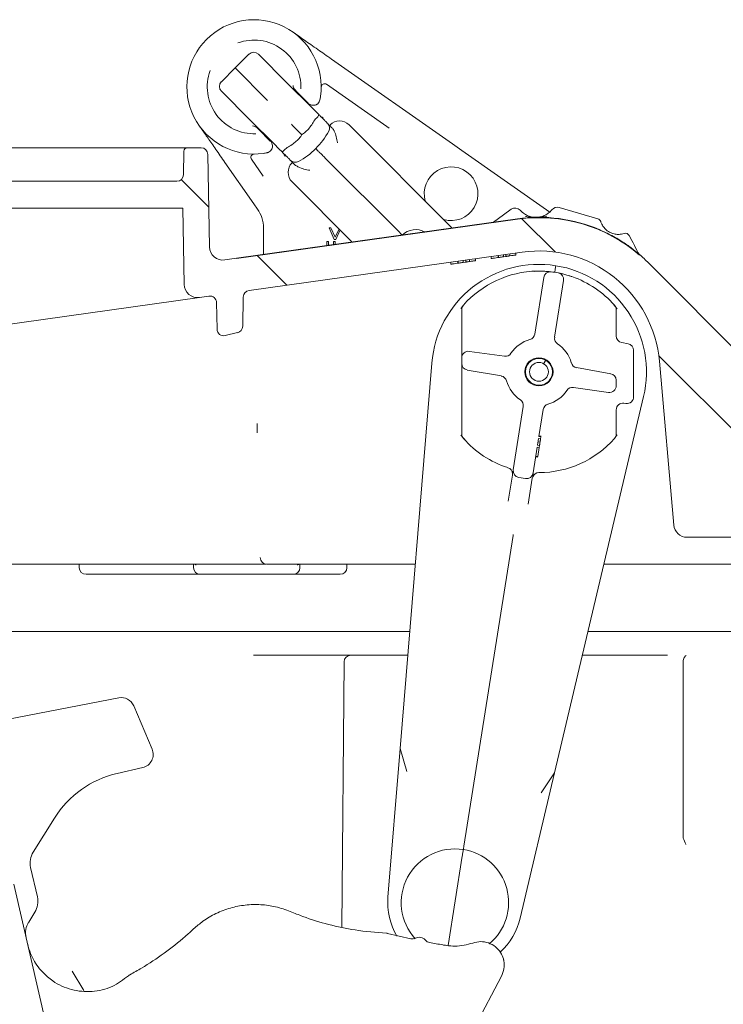
# Model space of a CAD drawing. Units: millimetres. Extents: x 169 to 2806, y 453 to 1597.
# Drawn here: x 873 to 978, y 817 to 964 of the extents above; entities that cross this region are included whole.
import ezdxf

# ---------------------------------------------------------------- set-up
doc = ezdxf.new("R2010")
doc.units = ezdxf.units.MM
doc.header["$LTSCALE"] = 10
doc.linetypes.add('SLD-Durchgehend', pattern=[0])

# ---------------------------------------------------------------- blocks, each defined once
blk = doc.blocks.new('SW_HATCH_0')
at = {"color": 0, "linetype": 'SLD-Durchgehend', "lineweight": 18}
for p, q in [((442.33, -32.68), (446.43, -36.79)), ((493.03, -38.49), (498, -43.45)), ((453.66, -44.01), (458.04, -48.39)), ((513.44, -58.89), (540.48, -85.93))]:
    blk.add_line(p, q, dxfattribs=at)

msp = doc.modelspace()

# ---------------------------------------------------------------- linework, layer by layer
at = {"color": 7, "linetype": 'SLD-Durchgehend', "lineweight": 18}
for p, q in [((907.29, 958.42), (905.22, 956.38)), ((908.7, 958.41), (913, 954.12)), ((919.58, 957.69), (937.59, 945.08)), ((905.22, 956.38), (903.18, 954.31)), ((905.22, 956.38), (910.07, 951.53)), ((907.48, 948.6), (903.19, 952.9)), ((913, 954.12), (916.55, 950.57)), ((916.17, 951.09), (914.29, 952.97)), ((914.29, 952.97), (914.29, 952.97)), ((918.05, 953.53), (918.05, 953.55)), ((927.8, 947.66), (918.83, 953.94)), ((916.55, 950.57), (917.25, 949.87)), ((911.03, 945.05), (907.48, 948.6)), ((917.11, 948.66), (917.08, 948.63)), ((917.25, 949.87), (917.73, 949.39)), ((908.64, 947.31), (908.64, 947.31)), ((908.64, 947.31), (910.51, 945.43)), ((913.62, 947.98), (913.79, 947.81)), ((913.79, 947.81), (915.12, 946.48)), ((922.19, 947.9), (937.55, 932.54)), ((927.8, 947.66), (928.18, 947.42)), ((848.81, 944.49), (898.1, 944.49)), ((898.1, 944.49), (900.17, 944.49)), ((911.73, 944.35), (911.03, 945.05)), ((912.22, 943.87), (911.73, 944.35)), ((912.97, 944.52), (912.94, 944.5)), ((937.59, 945.08), (939, 944.09)), ((939, 944.09), (952.09, 934.92)), ((897.6, 944), (897.54, 940.47)), ((901.17, 943.5), (901.41, 929.72)), ((907.67, 942.77), (909.41, 940.27)), ((907.99, 943.55), (908.07, 943.55)), ((929.76, 931.85), (918.65, 942.95)), ((908.02, 936.16), (903.72, 942.3)), ((896.54, 939.49), (850.37, 939.49)), ((922.67, 930.45), (913.7, 939.41)), ((849.45, 935.49), (897.45, 935.49)), ((897.45, 935.49), (897.65, 924.15)), ((908.57, 935.37), (908.02, 936.16)), ((945.21, 934.5), (946.35, 935.33)), ((953.46, 935.59), (959.26, 933.9)), ((905.45, 927.98), (947.28, 933.85)), ((947.27, 933.9), (911.45, 928.87)), ((943.7, 933.4), (945.21, 934.5)), ((909.47, 932.28), (909.47, 932.51)), ((920, 930.83), (919.21, 932.57)), ((919.21, 932.57), (919.46, 932.57)), ((919.46, 932.57), (920.11, 931.16)), ((920.11, 931.16), (920.7, 932.42)), ((909.47, 928.59), (909.47, 932.28)), ((920.22, 930.83), (920, 930.83)), ((920.86, 932.25), (920.22, 930.83)), ((963.89, 931.43), (964.29, 930.69)), ((918.87, 929.91), (918.87, 930.53)), ((918.87, 930.53), (919.12, 930.53)), ((919.12, 930.53), (919.12, 929.95)), ((919.89, 930.06), (919.89, 930.53)), ((919.89, 930.53), (920.13, 930.53)), ((920.13, 930.53), (920.13, 930.09)), ((903.69, 927.78), (905.45, 928.03)), ((911.45, 928.87), (905.45, 928.03)), ((905.45, 927.98), (905.45, 928.03)), ((907.3, 923.24), (947.97, 928.95)), ((941.04, 927.98), (941.04, 927.68)), ((943.36, 928.31), (943.36, 928)), ((943.52, 928.02), (943.75, 928.06)), ((943.82, 928.07), (945.06, 928.24)), ((944.4, 928.45), (944.4, 928.15)), ((944.46, 928.46), (944.46, 928.16)), ((945.2, 928.56), (945.2, 928.26)), ((945.2, 928.26), (945.56, 928.31)), ((945.2, 928.26), (945.2, 928.26)), ((945.56, 928.61), (945.56, 928.31)), ((945.56, 928.31), (945.64, 928.32)), ((946.14, 928.69), (946.14, 928.39)), ((946.15, 928.7), (946.15, 928.39)), ((946.22, 928.4), (946.23, 928.4)), ((946.47, 928.44), (946.6, 928.46)), ((947.04, 928.82), (947.04, 928.52)), ((965.45, 928.58), (965.45, 928.51)), ((937.36, 927.46), (937.36, 927.16)), ((937.51, 927.18), (937.53, 927.18)), ((938.4, 927.61), (938.4, 927.3)), ((938.46, 927.62), (938.46, 927.31)), ((938.46, 927.31), (939.2, 927.42)), ((939.2, 927.72), (939.2, 927.42)), ((939.2, 927.42), (939.56, 927.47)), ((939.56, 927.77), (939.56, 927.47)), ((939.94, 927.52), (940.24, 927.56)), ((940.14, 927.85), (940.14, 927.55)), ((940.15, 927.85), (940.15, 927.55)), ((940.51, 927.6), (940.6, 927.61)), ((952.98, 926.93), (952.98, 926.93)), ((989.99, 904), (966.79, 927.34)), ((949.85, 916.75), (951.18, 925.18)), ((954.14, 924.71), (952.81, 916.28)), ((899.93, 922.2), (854.58, 915.83)), ((899.93, 922.2), (901.33, 922.4)), ((906.44, 922.26), (906.36, 917.91)), ((902.54, 917.48), (902.47, 921.43)), ((962.1, 920.53), (961.64, 921.12)), ((938.97, 915.21), (938.97, 920.39)), ((961.97, 920.39), (961.97, 916.47)), ((903.77, 916.53), (905.59, 916.96)), ((938.97, 915.21), (938.97, 913.19)), ((962.8, 915.48), (963.75, 915.31)), ((940.11, 914.18), (945.33, 913.45)), ((964.57, 914.33), (964.57, 907.41)), ((934.53, 912.44), (929.81, 855.06)), ((938.97, 913.19), (938.97, 912.39)), ((938.97, 912.39), (938.97, 910.36)), ((951.17, 912.34), (951.47, 912.86)), ((968.41, 912.7), (970.54, 888.31)), ((938.97, 901.87), (938.97, 910.36)), ((944.87, 910.51), (939.8, 911.4)), ((956.08, 911.75), (961.15, 910.85)), ((961.97, 909.06), (961.97, 909.87)), ((952.8, 851.42), (966.05, 907.45)), ((960.84, 908.07), (955.62, 908.81)), ((946.65, 896.55), (948.14, 905.97)), ((963.44, 906.42), (963.11, 906.47)), ((951.1, 905.51), (950.47, 901.51)), ((961.97, 905.48), (961.97, 901.87)), ((908.49, 903.44), (908.5, 902.07)), ((938.83, 901.68), (939.65, 900.83)), ((950.47, 901.51), (950.77, 901.46)), ((950.77, 901.46), (950.47, 901.51)), ((950.78, 901.54), (950.48, 901.59)), ((961.86, 901.45), (962.1, 901.73)), ((950.42, 901.21), (950.26, 900.21)), ((950.26, 900.21), (950.56, 900.17)), ((950.64, 900.67), (950.34, 900.71)), ((950.72, 901.16), (950.42, 901.21)), ((950.56, 900.17), (950.51, 899.87)), ((950.77, 901.46), (950.72, 901.16)), ((950.77, 901.46), (950.77, 901.46)), ((950.22, 899.92), (949.61, 896.08)), ((950.51, 899.87), (950.22, 899.92)), ((950.3, 898.5), (950.51, 899.87)), ((950.28, 898.42), (949.99, 898.47)), ((950.3, 898.5), (950, 898.55)), ((945.91, 891.89), (946.52, 895.75)), ((946.52, 895.75), (946.53, 895.96)), ((946.63, 896.46), (946.65, 896.55)), ((949.6, 895.99), (949.54, 895.48)), ((949.61, 896.08), (949.6, 895.99)), ((948.47, 895.25), (947.48, 895.4)), ((949.48, 895.28), (948.87, 891.42)), ((949.54, 895.48), (949.48, 895.28)), ((939.29, 840.51), (946.61, 886.76)), ((972.53, 886.49), (984.26, 886.49)), ((907.97, 882.49), (851.75, 882.49)), ((882.02, 882.49), (882.03, 881.97)), ((899.02, 882.49), (899.03, 881.97)), ((932.07, 882.49), (914, 882.49)), ((914.88, 882.49), (914.88, 881.97)), ((921.88, 882.49), (921.88, 881.97)), ((983.27, 882.49), (960.14, 882.49)), ((889.95, 880.99), (883.03, 880.99)), ((893.77, 880.99), (889.95, 880.99)), ((899.15, 880.99), (895.42, 880.99)), ((913.88, 880.99), (900.03, 880.99)), ((920.88, 880.99), (914.75, 880.99)), ((880.79, 872.49), (860.67, 872.49)), ((900.07, 872.49), (880.79, 872.49)), ((910.28, 872.49), (900.33, 872.49)), ((931.24, 872.49), (910.56, 872.49)), ((981.31, 872.49), (957.78, 872.49)), ((907.98, 868.94), (915.92, 868.94)), ((915.92, 868.94), (922.45, 868.94)), ((921.1, 828.45), (921.45, 867.94)), ((922.45, 868.94), (923.45, 868.94)), ((923.45, 868.94), (930.95, 868.94)), ((971.95, 867.98), (971.95, 867.98)), ((850.35, 855.3), (887.9, 862.6)), ((890.13, 861.42), (892.87, 854.95)), ((927.99, 832.93), (929.81, 855.06)), ((929.81, 855.06), (930.8, 851.61)), ((891.48, 852.22), (887.68, 851.35)), ((952.8, 851.42), (947.69, 829.81)), ((950.79, 848.44), (952.8, 851.42)), ((878.33, 844.68), (875.16, 839.61)), ((971.95, 841.72), (971.94, 841.79)), ((936.95, 825.71), (939.05, 839.03)), ((874.78, 837.34), (875.8, 832.95)), ((872.27, 834.86), (904.08, 697.12)), ((875.42, 830.68), (874.49, 829.19)), ((927.94, 827.52), (931.4, 826.72)), ((880.99, 821.92), (882.68, 819)), ((944.89, 821.15), (896.47, 730.08))]:
    msp.add_line(p, q, dxfattribs=at)
at = {"color": 7, "linetype": 'SLD-Durchgehend', "lineweight": 18, "flags": 128}
for points in [[(918.35, 948.91), (918.17, 949.05), (917.98, 949.14)], [(912.69, 943.25), (912.55, 943.43), (912.46, 943.62)]]:
    msp.add_lwpolyline(points, dxfattribs=at)
at = {"color": 7, "linetype": 'SLD-Durchgehend', "lineweight": 18}
for radius in [2.1, 1.4]:
    msp.add_circle((950.47, 911.13), radius, dxfattribs=at)
for centre, radius, start, end in [((908.05, 953.55), 10, 351.91, 278.09), ((908.05, 953.55), 6.97, 357.7297, 110.2935), ((908, 957.71), 1, 45, 134.5), ((908.05, 953.55), 6.97, 159.7065, 272.2703), ((903.89, 953.61), 1, 135.5, 225), ((918.55, 953.53), 0.5, 55, 179.8499), ((908.05, 953.55), 10, 348.8567, 351.91), ((920.78, 946.48), 2, 45, 135), ((909.46, 952.14), 11, 298.142, 331.858), ((918.28, 947.42), 1, 331.858, 45), ((898.1, 943.99), 0.5, 90, 179), ((900.17, 943.49), 1, 1, 90), ((908.08, 943.05), 0.5, 90.1501, 215), ((908.05, 953.55), 10, 278.09, 281.1433), ((914.18, 943.32), 1, 225, 298.142), ((915.12, 940.83), 2, 135, 225), ((937.39, 937.64), 4, 45, 196.045), ((896.54, 940.49), 1, 270, 359), ((937.39, 937.64), 4, 253.955, 45), ((946.94, 934.52), 1, 41.3724, 126.0097), ((950.01, 937.23), 3.1, 311.8773, 320.647), ((953.18, 934.63), 1, 73.7554, 140.647), ((950.47, 911.13), 23, 67.0184, 98), ((950.47, 911.13), 22.95, 49.2528, 98), ((950.01, 937.23), 3.1, 221.3724, 230.1421), ((959.09, 933.32), 0.6, 18.1642, 73.7554), ((932.09, 929.51), 2.8, 59.9998, 135), ((962.32, 934.38), 2.8, 198.1642, 207.2775), ((962.32, 934.38), 2.8, 278.7225, 287.8358), ((963.36, 931.15), 0.6, 28, 107.8358), ((903.41, 929.76), 2, 181, 278), ((950.47, 911.13), 18, 5, 98), ((950.47, 911.13), 23, 44.8301, 49.36), ((950.47, 911.13), 16, 81, 175.3012), ((950.47, 911.13), 16, 346.6988, 81), ((950.47, 911.13), 15, 91.1414, 138.5904), ((952.17, 925.02), 1, 83.0467, 171), ((950.47, 911.13), 15, 78.9533, 83.0467), ((953.16, 924.87), 1, 351, 78.9533), ((950.47, 911.13), 15, 41.4096, 70.8586), ((899.65, 924.18), 2, 181, 278), ((901.47, 921.41), 1, 1, 98), ((907.44, 922.25), 1, 98, 179), ((939.97, 920.39), 1, 138.5904, 180), ((960.97, 920.39), 1, 0, 41.4096), ((905.36, 917.93), 1, 283.3012, 359), ((903.54, 917.5), 1, 181, 283.3012), ((948.86, 916.91), 1, 285.6243, 351), ((953.8, 916.12), 1, 171, 236.3757), ((962.97, 916.47), 1, 180, 260), ((950.47, 911.13), 5, 105.6243, 146.5006), ((950.47, 911.13), 5, 15.4994, 56.3757), ((963.57, 914.33), 1, 0, 80), ((939.97, 913.19), 1, 82, 180), ((945.47, 914.44), 1, 262, 326.5006), ((939.97, 912.39), 1, 180, 260), ((956.26, 912.73), 1, 195.4994, 260), ((944.69, 909.52), 1, 15.4994, 80), ((960.97, 909.87), 1, 0, 80), ((950.47, 911.13), 5, 195.4994, 236.3757), ((960.97, 909.06), 1, 262, 0), ((950.47, 911.13), 5, 285.6243, 326.5006), ((955.48, 907.82), 1, 82, 146.5006), ((963.57, 907.41), 1, 262, 0), ((947.15, 906.13), 1, 351, 56.3757), ((952.09, 905.35), 1, 105.6243, 171), ((962.97, 905.48), 1, 82, 180), ((939.97, 901.87), 1, 180, 221.4096), ((960.97, 901.87), 1, 318.5904, 0), ((950.47, 911.13), 15, 221.4096, 252.0107), ((950.47, 911.13), 15, 269.9893, 318.5904), ((945.53, 895.91), 1, 2.8586, 72.0107), ((947.63, 896.39), 1, 171, 261), ((948.62, 896.23), 1, 261, 351), ((950.47, 895.13), 1, 89.9893, 159.1414), ((972.53, 888.49), 2, 185, 270), ((909.96, 883.49), 1, 181.4991, 269.9992), ((883.03, 881.99), 1, 181, 270), ((900.03, 881.99), 1, 181, 270), ((913.88, 881.99), 1, 270, 359), ((920.88, 881.99), 1, 270, 359), ((922.45, 867.94), 1, 90, 179.5), ((888.29, 860.63), 2, 23, 101), ((891.03, 854.17), 2, 283, 23), ((891.05, 836.73), 15, 103, 148), ((937.96, 832.11), 8, 81, 222.3552), ((937.96, 832.11), 8, 309.7311, 81), ((877.7, 838.02), 3, 148, 193), ((872.87, 832.27), 3, 328, 13), ((937.96, 832.11), 10, 175.3012, 210.1202), ((937.96, 832.11), 10, 312.4382, 346.6988), ((877.03, 827.6), 3, 148, 193), ((927.7, 826.55), 1, 75.8253, 87.2734), ((890.04, 820.49), 1, 118.5396, 132.2602)]:
    msp.add_arc(centre, radius, start, end, dxfattribs=at)
for points, knots in [([(913.78, 961.75), (913.79, 961.74), (914.36, 961.34), (915.52, 960.53), (917.38, 959.23), (918.88, 958.18), (919.58, 957.69)], [0, 0, 0, 0, 0.002276, 0.347965, 0.697644, 1, 1, 1, 1]), ([(913.85, 953.78), (913.87, 953.65), (913.91, 953.4), (914.07, 953.21), (914.15, 953.11)], [0, 0, 0, 0, 0.499178, 1, 1, 1, 1]), ([(914.29, 952.97), (914.26, 953), (914.22, 953.04), (914.17, 953.09), (914.15, 953.11)], [0, 0, 0, 0, 0.630056, 1, 1, 1, 1]), ([(917.38, 950.95), (917.43, 950.98), (917.57, 951.07), (917.76, 951.3), (917.83, 951.51), (917.86, 951.62)], [0, 0, 0, 0, 0.207343, 0.603654, 1, 1, 1, 1]), ([(916.24, 951.01), (916.25, 951.01), (916.33, 950.95), (916.55, 950.83), (916.87, 950.8), (917.11, 950.83), (917.28, 950.89), (917.35, 950.93), (917.38, 950.95)], [0, 0, 0, 0, 0.028389, 0.43428, 0.71011, 0.8639, 0.947515, 1, 1, 1, 1]), ([(915.12, 946.48), (915.12, 946.48), (915.13, 946.48), (915.14, 946.47), (915.18, 946.48), (915.34, 946.55), (915.89, 946.96), (916.53, 947.68), (916.94, 948.39), (917.08, 948.63)], [0, 0, 0, 0, 0.003348, 0.007698, 0.015779, 0.043735, 0.177326, 0.712078, 1, 1, 1, 1]), ([(917.11, 948.66), (917.18, 948.74), (917.34, 948.9), (917.54, 949.12), (917.68, 949.28), (917.73, 949.36), (917.74, 949.38), (917.73, 949.38), (917.73, 949.39)], [0, 0, 0, 0, 0.22065, 0.441294, 0.662132, 0.883397, 0.989217, 1, 1, 1, 1]), ([(917.73, 949.39), (917.79, 949.33), (918, 949.11), (918.35, 948.77), (918.7, 948.41), (918.94, 948.18), (918.97, 948.15), (918.99, 948.13)], [0, 0, 0, 0, 0.083151, 0.321191, 0.549823, 0.774848, 1, 1, 1, 1]), ([(903.72, 942.3), (903.25, 942.97), (902.29, 944.35), (901.17, 945.95), (900.39, 947.05), (899.97, 947.66), (899.86, 947.81), (899.86, 947.82)], [0, 0, 0, 0, 0.289677, 0.589773, 0.890996, 0.997612, 1, 1, 1, 1]), ([(908.49, 947.45), (908.39, 947.53), (908.2, 947.69), (907.95, 947.73), (907.82, 947.75)], [0, 0, 0, 0, 0.499895, 1, 1, 1, 1]), ([(908.49, 947.45), (908.51, 947.43), (908.56, 947.39), (908.61, 947.34), (908.64, 947.31)], [0, 0, 0, 0, 0.369944, 1, 1, 1, 1]), ([(918.99, 948.13), (919.01, 948.11), (919.06, 948.06), (919.33, 947.79), (919.54, 947.58), (919.61, 947.5), (919.65, 947.47)], [0, 0, 0, 0, 0.409156, 0.818017, 0.921302, 1, 1, 1, 1]), ([(919.93, 947.05), (919.88, 947.14), (919.8, 947.3), (919.69, 947.42), (919.65, 947.47)], [0, 0, 0, 0, 0.575363, 1, 1, 1, 1]), ([(919.93, 947.05), (919.95, 947.02), (920.24, 946.47), (920.36, 945.83), (920.47, 945.24), (920.48, 945.24)], [0, 0, 0, 0, 0.050716, 0.995092, 1, 1, 1, 1]), ([(912.97, 944.52), (913.22, 944.66), (913.92, 945.07), (914.64, 945.71), (915.06, 946.26), (915.13, 946.42), (915.13, 946.46), (915.13, 946.47), (915.12, 946.48), (915.12, 946.48)], [0, 0, 0, 0, 0.287922, 0.822674, 0.956265, 0.984221, 0.992302, 0.996652, 1, 1, 1, 1]), ([(909.98, 943.74), (910.04, 943.76), (910.2, 943.8), (910.45, 943.95), (910.59, 944.13), (910.65, 944.22)], [0, 0, 0, 0, 0.207465, 0.603756, 1, 1, 1, 1]), ([(910.65, 944.22), (910.68, 944.27), (910.72, 944.34), (910.77, 944.5), (910.81, 944.74), (910.77, 945.07), (910.65, 945.25), (910.59, 945.36)], [0, 0, 0, 0, 0.078836, 0.136105, 0.289966, 0.565924, 1, 1, 1, 1]), ([(912.22, 943.87), (912.22, 943.87), (912.22, 943.87), (912.24, 943.87), (912.32, 943.92), (912.49, 944.06), (912.7, 944.26), (912.86, 944.42), (912.94, 944.5)], [0, 0, 0, 0, 0.010783, 0.116603, 0.337868, 0.558706, 0.77935, 1, 1, 1, 1]), ([(917.24, 944.36), (917.24, 944.36), (917.24, 944.36), (917.28, 944.33), (917.43, 944.17), (917.75, 943.85), (918.18, 943.42), (918.5, 943.11), (918.65, 942.95)], [0, 0, 0, 0, 0.019911, 0.141346, 0.356017, 0.57068, 0.78534, 1, 1, 1, 1]), ([(913.47, 942.61), (913.46, 942.63), (913.43, 942.66), (913.19, 942.9), (912.84, 943.25), (912.49, 943.6), (912.27, 943.81), (912.22, 943.87)], [0, 0, 0, 0, 0.2251518, 0.4501775, 0.6788087, 0.9168486, 1, 1, 1, 1]), ([(914.13, 941.96), (914.1, 941.99), (914.03, 942.06), (913.81, 942.27), (913.69, 942.39), (913.6, 942.49)], [0, 0, 0, 0, 0.1365982, 0.3158722, 1, 1, 1, 1]), ([(914.13, 941.96), (914.2, 941.9), (914.33, 941.79), (914.48, 941.71), (914.55, 941.67)], [0, 0, 0, 0, 0.572384, 1, 1, 1, 1]), ([(916.36, 941.13), (916.36, 941.13), (915.77, 941.24), (915.13, 941.36), (914.58, 941.66), (914.55, 941.67)], [0, 0, 0, 0, 0.0049081, 0.9492837, 1, 1, 1, 1]), ([(909.47, 932.51), (909.43, 933.05), (909.34, 934.09), (908.82, 934.96), (908.57, 935.37)], [0, 0, 0, 0, 0.520726, 1, 1, 1, 1]), ([(948.03, 934.85), (948.08, 934.81), (948.3, 934.63), (948.54, 934.51), (948.72, 934.41)], [0, 0, 0, 0, 0.220696, 1, 1, 1, 1]), ([(951.64, 934.3), (951.32, 934.25), (950.35, 934.08), (949.29, 934.16), (948.56, 934.24), (948.49, 934.25)], [0, 0, 0, 0, 0.308559, 0.930104, 1, 1, 1, 1]), ([(948.72, 934.41), (948.86, 934.35), (949.19, 934.22), (949.63, 934.14), (949.99, 934.12), (950.32, 934.13), (950.81, 934.2), (951.19, 934.36), (951.4, 934.46)], [0, 0, 0, 0, 0.164797, 0.390161, 0.474963, 0.551714, 0.741553, 1, 1, 1, 1]), ([(951.4, 934.46), (951.48, 934.5), (951.71, 934.62), (951.93, 934.8), (952.08, 934.92)], [0, 0, 0, 0, 0.3261676, 1, 1, 1, 1]), ([(965.45, 928.58), (965.41, 928.62), (965.31, 928.71), (964.52, 929.36), (963.22, 930.3), (961.44, 931.4), (960.09, 932.01), (959.45, 932.3)], [0, 0, 0, 0, 0.167819, 0.334808, 0.56344, 0.794838, 1, 1, 1, 1]), ([(959.83, 933.1), (959.94, 932.92), (960.1, 932.66), (960.31, 932.44), (960.38, 932.37)], [0, 0, 0, 0, 0.6559182, 1, 1, 1, 1]), ([(960.38, 932.37), (960.42, 932.33), (960.64, 932.13), (961.12, 931.81), (961.6, 931.69), (961.84, 931.63)], [0, 0, 0, 0, 0.09728, 0.558505, 1, 1, 1, 1]), ([(929.76, 931.85), (929.8, 931.81), (929.88, 931.73), (929.98, 931.62), (930.06, 931.54), (930.1, 931.5), (930.11, 931.49), (930.11, 931.49), (930.11, 931.49)], [0, 0, 0, 0, 0.2146451, 0.4292902, 0.6439378, 0.8585939, 0.9601116, 1, 1, 1, 1]), ([(961.84, 931.63), (961.92, 931.61), (962.22, 931.57), (962.53, 931.59), (962.75, 931.62)], [0, 0, 0, 0, 0.2848496, 1, 1, 1, 1]), ([(964.29, 930.69), (964.55, 930.2), (964.89, 929.56), (965.23, 928.92), (965.33, 928.73), (965.36, 928.67), (965.37, 928.65)], [0, 0, 0, 0, 0.664738, 0.863999, 0.966384, 1, 1, 1, 1]), ([(943.36, 928), (943.38, 928), (943.4, 928.01), (943.59, 928.03), (943.89, 928.08), (944.18, 928.12), (944.36, 928.14), (944.4, 928.15)], [0, 0, 0, 0, 0.257658, 0.462462, 0.667184, 0.941045, 1, 1, 1, 1]), ([(944.46, 928.16), (944.54, 928.17), (944.7, 928.19), (944.9, 928.22), (945.06, 928.24), (945.18, 928.26), (945.19, 928.26), (945.2, 928.26)], [0, 0, 0, 0, 0.161066, 0.322979, 0.488705, 0.657315, 1, 1, 1, 1]), ([(945.56, 928.31), (945.58, 928.31), (945.59, 928.32), (945.72, 928.33), (945.84, 928.35), (945.99, 928.37), (946.09, 928.39), (946.14, 928.39)], [0, 0, 0, 0, 0.388421, 0.585371, 0.735515, 0.886514, 1, 1, 1, 1]), ([(946.15, 928.39), (946.31, 928.42), (946.58, 928.45), (946.87, 928.5), (947.02, 928.52), (947.04, 928.52), (947.04, 928.52)], [0, 0, 0, 0, 0.343162, 0.570928, 0.799069, 1, 1, 1, 1]), ([(946.94, 928.5), (946.97, 928.51), (947.04, 928.52), (947.04, 928.52), (947.04, 928.52)], [0, 0, 0, 0, 0.4657976, 1, 1, 1, 1]), ([(937.36, 927.16), (937.38, 927.16), (937.4, 927.16), (937.59, 927.19), (937.89, 927.23), (938.18, 927.27), (938.36, 927.3), (938.4, 927.3)], [0, 0, 0, 0, 0.257658, 0.462462, 0.667184, 0.941045, 1, 1, 1, 1]), ([(938.46, 927.31), (938.54, 927.32), (938.7, 927.35), (938.9, 927.38), (939.06, 927.4), (939.18, 927.41), (939.19, 927.42), (939.2, 927.42)], [0, 0, 0, 0, 0.161066, 0.322979, 0.488705, 0.657315, 1, 1, 1, 1]), ([(939.56, 927.47), (939.58, 927.47), (939.59, 927.47), (939.72, 927.49), (939.84, 927.51), (939.99, 927.53), (940.09, 927.54), (940.14, 927.55)], [0, 0, 0, 0, 0.388421, 0.585371, 0.735515, 0.886514, 1, 1, 1, 1]), ([(940.15, 927.55), (940.31, 927.57), (940.58, 927.61), (940.87, 927.65), (941.02, 927.67), (941.04, 927.68), (941.04, 927.68)], [0, 0, 0, 0, 0.343162, 0.570928, 0.799069, 1, 1, 1, 1]), ([(952.82, 925.94), (952.82, 925.94), (952.82, 925.94), (952.82, 925.97), (952.84, 926.08), (952.88, 926.3), (952.92, 926.6), (952.96, 926.82), (952.98, 926.93)], [0, 0, 0, 0, 0.012104, 0.142294, 0.356998, 0.571409, 0.785703, 1, 1, 1, 1]), ([(950.35, 926.12), (950.34, 926.12), (950.17, 926.14), (950, 926.11), (949.84, 926.08)], [0, 0, 0, 0, 0.072757, 1, 1, 1, 1]), ([(952.29, 926.02), (952.28, 926.02), (952.26, 926.02), (952.01, 926.05), (951.53, 926.09), (950.9, 926.13), (950.42, 926.13), (950.18, 926.12)], [0, 0, 0, 0, 0.129643, 0.33964, 0.554207, 0.775597, 1, 1, 1, 1]), ([(955.39, 925.3), (955.25, 925.35), (954.88, 925.47), (954.31, 925.63), (953.78, 925.76), (953.42, 925.84), (953.37, 925.85), (953.35, 925.85)], [0, 0, 0, 0, 0.141515, 0.36206, 0.578805, 0.790987, 1, 1, 1, 1]), ([(939.31, 921.12), (939.26, 921.08), (939.08, 920.91), (938.94, 920.69), (938.84, 920.54)], [0, 0, 0, 0, 0.274767, 1, 1, 1, 1]), ([(951.47, 912.86), (951.62, 912.76), (951.92, 912.55), (952.25, 912.11), (952.45, 911.59), (952.5, 911.05), (952.4, 910.5), (952.16, 910.01), (951.8, 909.59), (951.34, 909.29), (950.81, 909.13), (950.26, 909.11), (949.73, 909.25), (949.25, 909.52), (948.86, 909.91), (948.59, 910.39), (948.46, 910.92), (948.48, 911.47), (948.65, 912), (948.95, 912.46), (949.36, 912.82), (949.86, 913.06), (950.4, 913.15), (950.95, 913.09), (951.39, 912.94), (951.6, 912.76), (951.67, 912.71)], [0, 0, 0, 0, 0.042474, 0.085198, 0.127446, 0.170269, 0.212488, 0.255257, 0.297645, 0.340207, 0.382874, 0.425167, 0.467977, 0.510184, 0.552984, 0.595304, 0.637941, 0.680538, 0.722893, 0.765678, 0.807889, 0.850708, 0.892974, 0.935674, 0.978189, 1, 1, 1, 1]), ([(950.56, 900.16), (950.56, 900.16), (950.56, 900.16), (950.58, 900.31), (950.61, 900.45), (950.63, 900.58), (950.64, 900.67)], [0, 0, 0, 0, 0.499721, 0.62535, 0.751083, 1, 1, 1, 1]), ([(950.64, 900.67), (950.65, 900.75), (950.67, 900.88), (950.69, 901.01), (950.72, 901.16), (950.72, 901.16), (950.72, 901.16)], [0, 0, 0, 0, 0.248969, 0.374729, 0.500383, 1, 1, 1, 1]), ([(946.53, 895.96), (946.54, 896.03), (946.56, 896.14), (946.61, 896.37), (946.63, 896.46)], [0, 0, 0, 0, 0.62656, 1, 1, 1, 1]), ([(946.64, 886.93), (946.64, 886.92), (946.63, 886.87), (946.62, 886.81), (946.61, 886.76)], [0, 0, 0, 0, 0.047836, 1, 1, 1, 1]), ([(899.09, 882.48), (899.11, 882.48), (899.22, 882.5), (899.39, 882.37), (899.4, 882.35), (899.4, 882.34)], [0, 0, 0, 0, 0.09076, 0.630488, 1, 1, 1, 1]), ([(907.97, 882.49), (908.11, 882.49), (908.47, 882.49), (909.04, 882.49), (909.53, 882.49), (909.81, 882.49), (909.85, 882.49), (909.85, 882.49)], [0, 0, 0, 0, 0.17303, 0.445509, 0.718029, 0.99065, 1, 1, 1, 1]), ([(914, 882.49), (913.56, 882.49), (912.66, 882.49), (911.46, 882.49), (910.55, 882.49), (910.08, 882.49), (910.03, 882.49), (910.01, 882.49)], [0, 0, 0, 0, 0.2156486, 0.4313008, 0.6468726, 0.8624111, 1, 1, 1, 1]), ([(914.52, 882.34), (914.53, 882.37), (914.55, 882.43), (914.77, 882.46), (914.91, 882.48)], [0, 0, 0, 0, 0.406214, 1, 1, 1, 1]), ([(975, 882.48), (975.05, 882.48), (975.14, 882.49), (975.14, 882.48), (975.14, 882.48)], [0, 0, 0, 0, 0.498662, 1, 1, 1, 1]), ([(893.77, 880.99), (893.97, 880.99), (894.39, 880.99), (894.99, 880.99), (895.28, 880.99), (895.42, 880.99)], [0, 0, 0, 0, 0.308884, 0.654442, 1, 1, 1, 1]), ([(899.15, 880.99), (899.31, 880.99), (899.64, 880.99), (899.97, 880.99), (900.01, 880.99), (900.03, 880.99)], [0, 0, 0, 0, 0.308884, 0.654442, 1, 1, 1, 1]), ([(913.88, 880.99), (913.89, 880.99), (913.93, 880.99), (914.24, 880.99), (914.58, 880.99), (914.75, 880.99)], [0, 0, 0, 0, 0.308884, 0.654442, 1, 1, 1, 1]), ([(900.07, 872.49), (900.08, 872.49), (900.14, 872.49), (900.24, 872.49), (900.31, 872.49), (900.33, 872.49)], [0, 0, 0, 0, 0.073639, 0.642276, 1, 1, 1, 1]), ([(910.28, 872.49), (910.28, 872.49), (910.34, 872.49), (910.44, 872.49), (910.53, 872.49), (910.56, 872.49)], [0, 0, 0, 0, 0.052555, 0.632915, 1, 1, 1, 1]), ([(956.94, 868.94), (959.08, 868.94), (963.52, 868.94), (967.52, 868.94), (969.59, 868.94)], [0, 0, 0, 0, 0.482386, 1, 1, 1, 1]), ([(971.95, 867.98), (971.95, 862.49), (971.95, 853.76), (971.94, 845.03), (971.94, 841.79)], [0, 0, 0, 0, 0.628976, 1, 1, 1, 1]), ([(971.95, 867.98), (971.95, 868.09), (971.97, 868.31), (972.09, 868.6), (972.23, 868.8), (972.33, 868.87), (972.38, 868.89)], [0, 0, 0, 0, 0.2728019, 0.5456021, 0.8184511, 1, 1, 1, 1]), ([(971.95, 841.72), (972.07, 841.41), (972.18, 841.09), (972.35, 840.79), (972.35, 840.78)], [0, 0, 0, 0, 0.976404, 1, 1, 1, 1]), ([(939.21, 840.01), (939.21, 840.01), (939.21, 840.01), (939.21, 839.99), (939.19, 839.88), (939.15, 839.65), (939.11, 839.36), (939.07, 839.14), (939.05, 839.03)], [0, 0, 0, 0, 0.02314, 0.141413, 0.356088, 0.570737, 0.785368, 1, 1, 1, 1]), ([(939.21, 840.01), (939.21, 840.01), (939.21, 840.01), (939.21, 840.03), (939.22, 840.08), (939.24, 840.19), (939.26, 840.34), (939.28, 840.45), (939.29, 840.51)], [0, 0, 0, 0, 0.017151, 0.142311, 0.357011, 0.571418, 0.785707, 1, 1, 1, 1]), ([(899.04, 828.19), (899.5, 828.59), (900.52, 829.47), (902.37, 830.54), (904.49, 831.36), (906.75, 831.8), (909.02, 831.86), (911.3, 831.55), (912.73, 831.04), (913.45, 830.78)], [0, 0, 0, 0, 0.11726, 0.262282, 0.411509, 0.556529, 0.705754, 0.850774, 1, 1, 1, 1]), ([(913.45, 830.78), (914.07, 830.53), (915.93, 829.78), (919.14, 828.8), (923.29, 827.91), (926.19, 827.68), (927.75, 827.55)], [0, 0, 0, 0, 0.135906, 0.407948, 0.68247, 1, 1, 1, 1]), ([(889.57, 821.37), (890.15, 821.7), (891.89, 822.67), (894.68, 824.54), (897.23, 826.54), (898.63, 827.82), (899.04, 828.19)], [0, 0, 0, 0, 0.170953, 0.513099, 0.857828, 1, 1, 1, 1]), ([(931.4, 826.72), (931.51, 826.7), (931.74, 826.67), (931.95, 826.76), (932.06, 826.81)], [0, 0, 0, 0, 0.491244, 1, 1, 1, 1]), ([(932.06, 826.81), (932.19, 826.86), (932.45, 826.96), (932.88, 826.94), (933.29, 826.8), (933.49, 826.6), (933.59, 826.5)], [0, 0, 0, 0, 0.247583, 0.498388, 0.749194, 1, 1, 1, 1]), ([(874.34, 825.93), (874.34, 825.93), (874.45, 825.46), (874.86, 824.18), (875.79, 822.49), (876.89, 821.44), (877.31, 821.04)], [0, 0, 0, 0, 0.003094, 0.261691, 0.721594, 1, 1, 1, 1]), ([(933.59, 826.5), (933.67, 826.42), (933.84, 826.26), (934.06, 826.19), (934.17, 826.16)], [0, 0, 0, 0, 0.491244, 1, 1, 1, 1]), ([(934.17, 826.16), (934.83, 826.04), (935.67, 825.89), (936.51, 825.76), (936.7, 825.73)], [0, 0, 0, 0, 0.7813045, 1, 1, 1, 1]), ([(936.7, 825.73), (937.13, 825.68), (938.45, 825.52), (939.75, 825.86), (940.63, 826.09)], [0, 0, 0, 0, 0.324455, 1, 1, 1, 1]), ([(940.63, 826.09), (941.01, 826.19), (941.78, 826.38), (942.97, 826.16), (944.02, 825.59), (944.78, 824.74), (945.11, 824.02), (945.2, 823.64), (945.21, 823.58)], [0, 0, 0, 0, 0.200479, 0.400529, 0.600579, 0.800632, 0.972306, 1, 1, 1, 1]), ([(945.21, 823.58), (945.22, 823.54), (945.31, 823.11), (945.34, 822.25), (945.04, 821.52), (944.89, 821.15)], [0, 0, 0, 0, 0.057327, 0.528664, 1, 1, 1, 1]), ([(877.31, 821.04), (877.56, 820.84), (878.62, 820), (880.83, 819), (883.93, 818.72), (886.96, 819.42), (888.58, 820.64), (889.37, 821.23)], [0, 0, 0, 0, 0.074503, 0.308087, 0.541676, 0.775268, 1, 1, 1, 1])]:
    msp.add_open_spline(points, degree=3, knots=knots, dxfattribs=at)

# ---------------------------------------------------------------- block references
msp.add_blockref('SW_HATCH_0', (454.88, 972.42), dxfattribs=at)

doc.saveas('drawing.dxf')
